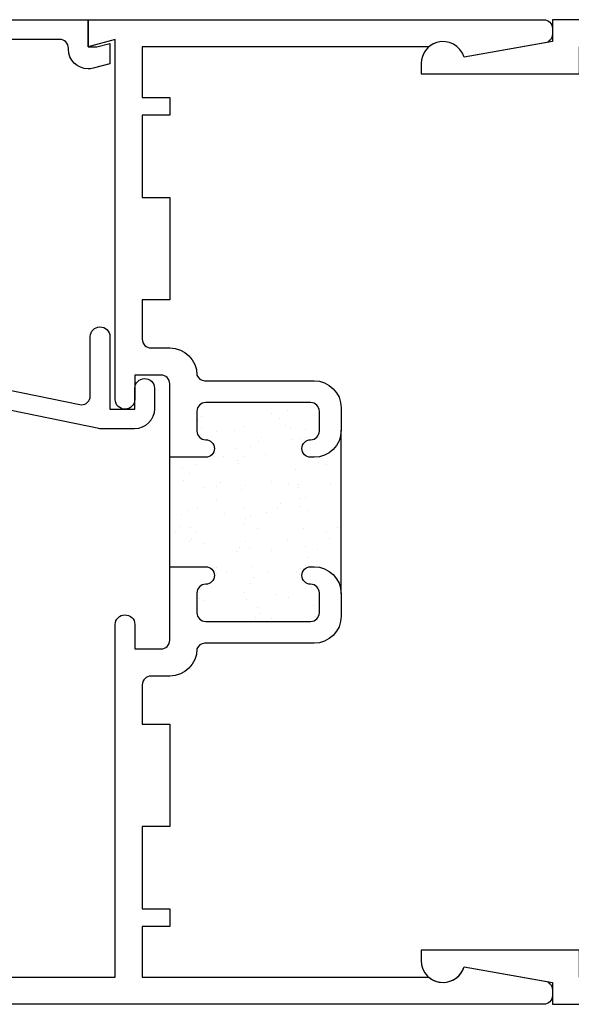
# Model space of a CAD drawing. Units: inches. Extents: x 0.5 to 8, y 0.3 to 10.6.
# Drawn here: x 2.4 to 3.7, y 4.1 to 6.3 of the extents above; entities that cross this region are included whole.
import ezdxf

# ---------------------------------------------------------------- set-up
doc = ezdxf.new("R2010")
doc.units = ezdxf.units.IN
doc.header["$MEASUREMENT"] = 0
doc.layers.add('OBJ', color=7, linetype='Continuous')
doc.layers.add('POLY', color=7, linetype='Continuous')

# ---------------------------------------------------------------- blocks, each defined once
blk = doc.blocks.new('block 97')
at = {"layer": 'POLY', "color": 242, "lineweight": 25, "true_color": 0xcc0033}
blk.add_lwpolyline([(2.7509, 5.0854), (2.7509, 5.3354)], dxfattribs=at)
blk = doc.blocks.new('block 98')
at = {"layer": 'POLY', "color": 242, "lineweight": 25, "true_color": 0xcc0033}
blk.add_lwpolyline([(3.1429, 5.0234), (3.1429, 5.3974)], dxfattribs=at)
blk = doc.blocks.new('block 204')
at = {"layer": 'OBJ', "color": 4, "lineweight": 25, "true_color": 0x00ffff}
blk.add_open_spline([(2.5449, 5.4558), (2.5449, 5.4558), (2.1419, 5.5385), (2.1419, 5.5385), (2.1326, 5.5404), (2.1259, 5.5486), (2.1259, 5.5581), (2.1259, 5.5581), (2.1259, 5.6234), (2.1259, 5.6234), (2.1259, 5.6287), (2.1238, 5.6338), (2.1201, 5.6375), (2.1201, 5.6375), (2.04, 5.7176), (2.04, 5.7176), (2.0363, 5.7213), (2.0312, 5.7234), (2.0259, 5.7234), (2.0259, 5.7234), (1.9409, 5.7234), (1.9409, 5.7234), (1.9299, 5.7234), (1.9209, 5.7324), (1.9209, 5.7434), (1.9209, 5.7434), (1.9209, 6.2704), (1.9209, 6.2704), (1.9209, 6.2815), (1.9299, 6.2904), (1.9409, 6.2904), (1.9409, 6.2904), (2.4989, 6.2904), (2.4989, 6.2904), (2.51, 6.2904), (2.5189, 6.2815), (2.5189, 6.2704), (2.5189, 6.2704), (2.5189, 6.2681), (2.5189, 6.2681), (2.5189, 6.2433), (2.5391, 6.2231), (2.5639, 6.2231), (2.5678, 6.2231), (2.5717, 6.2236), (2.5755, 6.2246), (2.5755, 6.2246), (2.6139, 6.2349), (2.6139, 6.2349), (2.6139, 6.2349), (2.6139, 6.2814), (2.6139, 6.2814), (2.6139, 6.2814), (2.5839, 6.2734), (2.5839, 6.2734), (2.5839, 6.2734), (2.5639, 6.2734), (2.5639, 6.2734), (2.5639, 6.2734), (2.5639, 6.3354), (2.5639, 6.3354), (2.5639, 6.3354), (1.8759, 6.3354), (1.8759, 6.3354), (1.8759, 6.3354), (1.8759, 5.7244), (1.8759, 5.7244), (1.8759, 5.699), (1.8965, 5.6784), (1.9219, 5.6784), (1.9219, 5.6784), (2.0072, 5.6784), (2.0072, 5.6784), (2.0125, 5.6784), (2.0176, 5.6763), (2.0214, 5.6726), (2.0214, 5.6726), (2.0751, 5.6189), (2.0751, 5.6189), (2.0788, 5.6151), (2.0809, 5.6101), (2.0809, 5.6048), (2.0809, 5.6048), (2.0809, 5.5756), (2.0809, 5.5756), (2.0809, 5.5742), (2.0808, 5.5729), (2.0805, 5.5715), (2.0783, 5.5607), (2.0677, 5.5538), (2.0569, 5.556), (2.0569, 5.556), (1.9759, 5.5726), (1.9759, 5.5726), (1.9759, 5.5726), (1.9759, 5.6034), (1.9759, 5.6034), (1.9759, 5.6034), (1.9619, 5.6034), (1.9619, 5.6034), (1.9365, 5.6034), (1.9159, 5.5828), (1.9159, 5.5574), (1.9159, 5.5574), (1.9159, 5.5247), (1.9159, 5.5247), (1.9159, 5.5024), (1.932, 5.4832), (1.9539, 5.4794), (1.9539, 5.4794), (2.0159, 5.4684), (2.0159, 5.4684), (2.0159, 5.4684), (2.0159, 5.5184), (2.0159, 5.5184), (2.0159, 5.5184), (2.5889, 5.4009), (2.5889, 5.4009), (2.5903, 5.4006), (2.5916, 5.4004), (2.593, 5.4004), (2.593, 5.4004), (2.6699, 5.4004), (2.6699, 5.4004), (2.6953, 5.4004), (2.7159, 5.421), (2.7159, 5.4464), (2.7159, 5.4464), (2.7159, 5.4934), (2.7159, 5.4934), (2.7157, 5.5059), (2.7054, 5.5157), (2.6929, 5.5154), (2.6809, 5.5152), (2.6712, 5.5055), (2.6709, 5.4934), (2.6709, 5.4934), (2.6709, 5.4454), (2.6709, 5.4454), (2.6709, 5.4454), (2.6139, 5.4454), (2.6139, 5.4454), (2.6139, 5.4454), (2.6139, 5.6114), (2.6139, 5.6114), (2.6137, 5.6239), (2.6034, 5.6337), (2.5909, 5.6334), (2.5789, 5.6332), (2.5692, 5.6235), (2.5689, 5.6114), (2.5689, 5.6114), (2.5689, 5.4754), (2.5689, 5.4754), (2.5689, 5.4741), (2.5688, 5.4727), (2.5685, 5.4714), (2.5663, 5.4606), (2.5557, 5.4536), (2.5449, 5.4558)], degree=3, knots=[0, 0, 0, 0, 1, 1, 1, 2, 2, 2, 3, 3, 3, 4, 4, 4, 5, 5, 5, 6, 6, 6, 7, 7, 7, 8, 8, 8, 9, 9, 9, 10, 10, 10, 11, 11, 11, 12, 12, 12, 13, 13, 13, 14, 14, 14, 15, 15, 15, 16, 16, 16, 17, 17, 17, 18, 18, 18, 19, 19, 19, 20, 20, 20, 21, 21, 21, 22, 22, 22, 23, 23, 23, 24, 24, 24, 25, 25, 25, 26, 26, 26, 27, 27, 27, 28, 28, 28, 29, 29, 29, 30, 30, 30, 31, 31, 31, 32, 32, 32, 33, 33, 33, 34, 34, 34, 35, 35, 35, 36, 36, 36, 37, 37, 37, 38, 38, 38, 39, 39, 39, 40, 40, 40, 41, 41, 41, 42, 42, 42, 43, 43, 43, 44, 44, 44, 45, 45, 45, 46, 46, 46, 47, 47, 47, 48, 48, 48, 49, 49, 49, 50, 50, 50, 51, 51, 51, 52, 52, 52, 53, 53, 53, 53], dxfattribs=at)
blk = doc.blocks.new('block 205')
at = {"layer": 'OBJ', "color": 4, "lineweight": 25, "true_color": 0x00ffff}
blk.add_open_spline([(3.0809, 5.3354), (3.1152, 5.3354), (3.1429, 5.3632), (3.1429, 5.3974), (3.1429, 5.3974), (3.1429, 5.4484), (3.1429, 5.4484), (3.1429, 5.4827), (3.1152, 5.5104), (3.0809, 5.5104), (3.0809, 5.5104), (2.8304, 5.5104), (2.8304, 5.5104), (2.8225, 5.5109), (2.8157, 5.516), (2.8129, 5.5234), (2.8129, 5.5577), (2.7852, 5.5854), (2.7509, 5.5854), (2.7509, 5.5854), (2.7079, 5.5854), (2.7079, 5.5854), (2.6969, 5.5854), (2.6879, 5.5944), (2.6879, 5.6054), (2.6879, 5.6054), (2.6879, 5.6954), (2.6879, 5.6954), (2.6879, 5.6954), (2.7509, 5.6954), (2.7509, 5.6954), (2.7509, 5.6954), (2.7509, 5.9294), (2.7509, 5.9294), (2.7509, 5.9294), (2.6879, 5.9294), (2.6879, 5.9294), (2.6879, 5.9294), (2.6879, 6.1174), (2.6879, 6.1174), (2.6879, 6.1174), (2.7509, 6.1174), (2.7509, 6.1174), (2.7509, 6.1174), (2.7509, 6.1574), (2.7509, 6.1574), (2.7509, 6.1574), (2.6879, 6.1574), (2.6879, 6.1574), (2.6879, 6.1574), (2.6879, 6.2734), (2.6879, 6.2734), (2.6879, 6.2734), (3.3434, 6.2734), (3.3434, 6.2734), (3.3487, 6.278), (3.3549, 6.2813), (3.3616, 6.2833), (3.388, 6.2913), (3.4159, 6.2763), (3.4238, 6.2498), (3.4238, 6.2498), (3.6094, 6.2825), (3.6094, 6.2825), (3.619, 6.2842), (3.6259, 6.2925), (3.6259, 6.3022), (3.6259, 6.3022), (3.6259, 6.3154), (3.6259, 6.3154), (3.6259, 6.3265), (3.617, 6.3354), (3.6059, 6.3354), (3.6059, 6.3354), (2.5639, 6.3354), (2.5639, 6.3354), (2.5639, 6.3354), (2.5639, 6.2734), (2.5639, 6.2734), (2.5639, 6.2734), (2.6259, 6.2901), (2.6259, 6.2901), (2.6259, 6.2901), (2.6259, 5.4674), (2.6259, 5.4674), (2.6262, 5.455), (2.6365, 5.4452), (2.6489, 5.4454), (2.661, 5.4457), (2.6707, 5.4554), (2.6709, 5.4674), (2.6709, 5.4674), (2.6709, 5.5234), (2.6709, 5.5234), (2.6709, 5.5234), (2.7309, 5.5234), (2.7309, 5.5234), (2.742, 5.5234), (2.7509, 5.5145), (2.7509, 5.5034), (2.7509, 5.5034), (2.7509, 5.3354), (2.7509, 5.3354), (2.7509, 5.3354), (2.8329, 5.3354), (2.8329, 5.3354), (2.844, 5.3354), (2.8529, 5.3444), (2.8529, 5.3554), (2.8529, 5.3665), (2.844, 5.3754), (2.8329, 5.3754), (2.8219, 5.3754), (2.8129, 5.3844), (2.8129, 5.3954), (2.8129, 5.3954), (2.8129, 5.4404), (2.8129, 5.4404), (2.8129, 5.4515), (2.8219, 5.4604), (2.8329, 5.4604), (2.8329, 5.4604), (3.0729, 5.4604), (3.0729, 5.4604), (3.084, 5.4604), (3.0929, 5.4515), (3.0929, 5.4404), (3.0929, 5.4404), (3.0929, 5.3954), (3.0929, 5.3954), (3.0929, 5.3844), (3.084, 5.3754), (3.0729, 5.3754), (3.0619, 5.3754), (3.0529, 5.3665), (3.0529, 5.3554), (3.0529, 5.3444), (3.0619, 5.3354), (3.0729, 5.3354), (3.0729, 5.3354), (3.0809, 5.3354), (3.0809, 5.3354)], degree=3, knots=[0, 0, 0, 0, 1, 1, 1, 2, 2, 2, 3, 3, 3, 4, 4, 4, 5, 5, 5, 6, 6, 6, 7, 7, 7, 8, 8, 8, 9, 9, 9, 10, 10, 10, 11, 11, 11, 12, 12, 12, 13, 13, 13, 14, 14, 14, 15, 15, 15, 16, 16, 16, 17, 17, 17, 18, 18, 18, 19, 19, 19, 20, 20, 20, 21, 21, 21, 22, 22, 22, 23, 23, 23, 24, 24, 24, 25, 25, 25, 26, 26, 26, 27, 27, 27, 28, 28, 28, 29, 29, 29, 30, 30, 30, 31, 31, 31, 32, 32, 32, 33, 33, 33, 34, 34, 34, 35, 35, 35, 36, 36, 36, 37, 37, 37, 38, 38, 38, 39, 39, 39, 40, 40, 40, 41, 41, 41, 42, 42, 42, 43, 43, 43, 44, 44, 44, 45, 45, 45, 46, 46, 46, 47, 47, 47, 47], dxfattribs=at)
blk = doc.blocks.new('block 206')
at = {"layer": 'OBJ', "color": 4, "lineweight": 25, "true_color": 0x00ffff}
blk.add_open_spline([(4.1709, 5.5104), (4.1709, 5.5104), (4.4214, 5.5104), (4.4214, 5.5104), (4.4293, 5.5109), (4.4362, 5.516), (4.4389, 5.5234), (4.4389, 5.5577), (4.4667, 5.5854), (4.5009, 5.5854), (4.5009, 5.5854), (4.5439, 5.5854), (4.5439, 5.5854), (4.555, 5.5854), (4.5639, 5.5944), (4.5639, 5.6054), (4.5639, 5.6054), (4.5639, 5.6954), (4.5639, 5.6954), (4.5639, 5.6954), (4.5009, 5.6954), (4.5009, 5.6954), (4.5009, 5.6954), (4.5009, 5.9294), (4.5009, 5.9294), (4.5009, 5.9294), (4.5639, 5.9294), (4.5639, 5.9294), (4.5639, 5.9294), (4.5639, 6.1174), (4.5639, 6.1174), (4.5639, 6.1174), (4.5009, 6.1174), (4.5009, 6.1174), (4.5009, 6.1174), (4.5009, 6.1574), (4.5009, 6.1574), (4.5009, 6.1574), (4.5639, 6.1574), (4.5639, 6.1574), (4.5639, 6.1574), (4.5639, 6.2424), (4.5639, 6.2424), (4.5639, 6.2596), (4.5501, 6.2734), (4.5329, 6.2734), (4.5329, 6.2734), (3.6879, 6.2734), (3.6879, 6.2734), (3.6879, 6.2734), (3.6879, 6.2114), (3.6879, 6.2114), (3.6879, 6.2114), (3.3259, 6.2114), (3.3259, 6.2114), (3.3259, 6.2114), (3.3259, 6.2354), (3.3259, 6.2354), (3.3259, 6.2575), (3.3404, 6.277), (3.3616, 6.2833), (3.388, 6.2913), (3.4159, 6.2763), (3.4238, 6.2498), (3.4238, 6.2498), (3.6259, 6.2854), (3.6259, 6.2854), (3.6259, 6.2854), (3.6259, 6.3354), (3.6259, 6.3354), (3.6259, 6.3354), (4.6879, 6.3354), (4.6879, 6.3354), (4.6879, 6.3354), (4.6879, 6.2734), (4.6879, 6.2734), (4.6879, 6.2734), (4.6259, 6.2901), (4.6259, 6.2901), (4.6259, 6.2901), (4.6259, 5.4674), (4.6259, 5.4674), (4.6257, 5.4554), (4.616, 5.4457), (4.6039, 5.4454), (4.5915, 5.4452), (4.5812, 5.455), (4.5809, 5.4674), (4.5809, 5.4674), (4.5809, 5.5234), (4.5809, 5.5234), (4.5809, 5.5234), (4.5209, 5.5234), (4.5209, 5.5234), (4.5099, 5.5234), (4.5009, 5.5145), (4.5009, 5.5034), (4.5009, 5.5034), (4.5009, 5.3354), (4.5009, 5.3354), (4.5009, 5.3354), (4.4189, 5.3354), (4.4189, 5.3354), (4.4079, 5.3354), (4.3989, 5.3444), (4.3989, 5.3554), (4.3989, 5.3665), (4.4079, 5.3754), (4.4189, 5.3754), (4.43, 5.3754), (4.4389, 5.3844), (4.4389, 5.3954), (4.4389, 5.3954), (4.4389, 5.4404), (4.4389, 5.4404), (4.4389, 5.4515), (4.43, 5.4604), (4.4189, 5.4604), (4.4189, 5.4604), (4.1789, 5.4604), (4.1789, 5.4604), (4.1679, 5.4604), (4.1589, 5.4515), (4.1589, 5.4404), (4.1589, 5.4404), (4.1589, 5.3954), (4.1589, 5.3954), (4.1589, 5.3844), (4.1679, 5.3754), (4.1789, 5.3754), (4.19, 5.3754), (4.1989, 5.3665), (4.1989, 5.3554), (4.1989, 5.3444), (4.19, 5.3354), (4.1789, 5.3354), (4.1789, 5.3354), (4.1709, 5.3354), (4.1709, 5.3354), (4.1367, 5.3354), (4.1089, 5.3632), (4.1089, 5.3974), (4.1089, 5.3974), (4.1089, 5.4484), (4.1089, 5.4484), (4.1089, 5.4827), (4.1367, 5.5104), (4.1709, 5.5104)], degree=3, knots=[0, 0, 0, 0, 1, 1, 1, 2, 2, 2, 3, 3, 3, 4, 4, 4, 5, 5, 5, 6, 6, 6, 7, 7, 7, 8, 8, 8, 9, 9, 9, 10, 10, 10, 11, 11, 11, 12, 12, 12, 13, 13, 13, 14, 14, 14, 15, 15, 15, 16, 16, 16, 17, 17, 17, 18, 18, 18, 19, 19, 19, 20, 20, 20, 21, 21, 21, 22, 22, 22, 23, 23, 23, 24, 24, 24, 25, 25, 25, 26, 26, 26, 27, 27, 27, 28, 28, 28, 29, 29, 29, 30, 30, 30, 31, 31, 31, 32, 32, 32, 33, 33, 33, 34, 34, 34, 35, 35, 35, 36, 36, 36, 37, 37, 37, 38, 38, 38, 39, 39, 39, 40, 40, 40, 41, 41, 41, 42, 42, 42, 43, 43, 43, 44, 44, 44, 45, 45, 45, 46, 46, 46, 47, 47, 47, 48, 48, 48, 49, 49, 49, 49], dxfattribs=at)
blk = doc.blocks.new('block 207')
at = {"layer": 'OBJ', "color": 4, "lineweight": 25, "true_color": 0x00ffff}
blk.add_open_spline([(3.6094, 4.1384), (3.6094, 4.1384), (3.4238, 4.1711), (3.4238, 4.1711), (3.4218, 4.1644), (3.4185, 4.1582), (3.4139, 4.1529), (3.396, 4.132), (3.3644, 4.1295), (3.3434, 4.1474), (3.3434, 4.1474), (2.6879, 4.1474), (2.6879, 4.1474), (2.6879, 4.1474), (2.6879, 4.2634), (2.6879, 4.2634), (2.6879, 4.2634), (2.7509, 4.2634), (2.7509, 4.2634), (2.7509, 4.2634), (2.7509, 4.3034), (2.7509, 4.3034), (2.7509, 4.3034), (2.6879, 4.3034), (2.6879, 4.3034), (2.6879, 4.3034), (2.6879, 4.4914), (2.6879, 4.4914), (2.6879, 4.4914), (2.7509, 4.4914), (2.7509, 4.4914), (2.7509, 4.4914), (2.7509, 4.7254), (2.7509, 4.7254), (2.7509, 4.7254), (2.6879, 4.7254), (2.6879, 4.7254), (2.6879, 4.7254), (2.6879, 4.8154), (2.6879, 4.8154), (2.6879, 4.8265), (2.6969, 4.8354), (2.7079, 4.8354), (2.7079, 4.8354), (2.7509, 4.8354), (2.7509, 4.8354), (2.7852, 4.8354), (2.8129, 4.8632), (2.8129, 4.8974), (2.8157, 4.9049), (2.8225, 4.9099), (2.8304, 4.9104), (2.8304, 4.9104), (3.0809, 4.9104), (3.0809, 4.9104), (3.1152, 4.9104), (3.1429, 4.9382), (3.1429, 4.9724), (3.1429, 4.9724), (3.1429, 5.0234), (3.1429, 5.0234), (3.1429, 5.0577), (3.1152, 5.0854), (3.0809, 5.0854), (3.0809, 5.0854), (3.0729, 5.0854), (3.0729, 5.0854), (3.0619, 5.0854), (3.0529, 5.0765), (3.0529, 5.0654), (3.0529, 5.0544), (3.0619, 5.0454), (3.0729, 5.0454), (3.084, 5.0454), (3.0929, 5.0365), (3.0929, 5.0254), (3.0929, 5.0254), (3.0929, 4.9804), (3.0929, 4.9804), (3.0929, 4.9694), (3.084, 4.9604), (3.0729, 4.9604), (3.0729, 4.9604), (2.8329, 4.9604), (2.8329, 4.9604), (2.8219, 4.9604), (2.8129, 4.9694), (2.8129, 4.9804), (2.8129, 4.9804), (2.8129, 5.0254), (2.8129, 5.0254), (2.8129, 5.0365), (2.8219, 5.0454), (2.8329, 5.0454), (2.844, 5.0454), (2.8529, 5.0544), (2.8529, 5.0654), (2.8529, 5.0765), (2.844, 5.0854), (2.8329, 5.0854), (2.8329, 5.0854), (2.7509, 5.0854), (2.7509, 5.0854), (2.7509, 5.0854), (2.7509, 4.9174), (2.7509, 4.9174), (2.7509, 4.9064), (2.742, 4.8974), (2.7309, 4.8974), (2.7309, 4.8974), (2.6709, 4.8974), (2.6709, 4.8974), (2.6709, 4.8974), (2.6709, 4.9534), (2.6709, 4.9534), (2.6707, 4.9659), (2.6604, 4.9757), (2.6479, 4.9754), (2.6359, 4.9752), (2.6262, 4.9655), (2.6259, 4.9534), (2.6259, 4.9534), (2.6259, 4.1474), (2.6259, 4.1474), (2.6259, 4.1474), (2.1559, 4.1474), (2.1559, 4.1474), (2.1449, 4.1474), (2.1359, 4.1564), (2.1359, 4.1674), (2.1359, 4.1674), (2.1359, 4.1904), (2.1359, 4.1904), (2.1359, 4.2015), (2.127, 4.2104), (2.1159, 4.2104), (2.1159, 4.2104), (2.0659, 4.2104), (2.0659, 4.2104), (2.0576, 4.2104), (2.0509, 4.2037), (2.0509, 4.1954), (2.0509, 4.1872), (2.0576, 4.1804), (2.0659, 4.1804), (2.0659, 4.1804), (2.0959, 4.1804), (2.0959, 4.1804), (2.0959, 4.1804), (2.0959, 4.1304), (2.0959, 4.1304), (2.0959, 4.1304), (1.9159, 4.1304), (1.9159, 4.1304), (1.9159, 4.1304), (1.9159, 4.1804), (1.9159, 4.1804), (1.9159, 4.1804), (1.9459, 4.1804), (1.9459, 4.1804), (1.9542, 4.1804), (1.9609, 4.1872), (1.9609, 4.1954), (1.9609, 4.2037), (1.9542, 4.2104), (1.9459, 4.2104), (1.9459, 4.2104), (1.8959, 4.2104), (1.8959, 4.2104), (1.8849, 4.2104), (1.8759, 4.2015), (1.8759, 4.1904), (1.8759, 4.1904), (1.8759, 4.1054), (1.8759, 4.1054), (1.8759, 4.0944), (1.8849, 4.0854), (1.8959, 4.0854), (1.8959, 4.0854), (3.6059, 4.0854), (3.6059, 4.0854), (3.617, 4.0854), (3.6259, 4.0944), (3.6259, 4.1054), (3.6259, 4.1054), (3.6259, 4.1187), (3.6259, 4.1187), (3.6259, 4.1284), (3.619, 4.1367), (3.6094, 4.1384)], degree=3, knots=[0, 0, 0, 0, 1, 1, 1, 2, 2, 2, 3, 3, 3, 4, 4, 4, 5, 5, 5, 6, 6, 6, 7, 7, 7, 8, 8, 8, 9, 9, 9, 10, 10, 10, 11, 11, 11, 12, 12, 12, 13, 13, 13, 14, 14, 14, 15, 15, 15, 16, 16, 16, 17, 17, 17, 18, 18, 18, 19, 19, 19, 20, 20, 20, 21, 21, 21, 22, 22, 22, 23, 23, 23, 24, 24, 24, 25, 25, 25, 26, 26, 26, 27, 27, 27, 28, 28, 28, 29, 29, 29, 30, 30, 30, 31, 31, 31, 32, 32, 32, 33, 33, 33, 34, 34, 34, 35, 35, 35, 36, 36, 36, 37, 37, 37, 38, 38, 38, 39, 39, 39, 40, 40, 40, 41, 41, 41, 42, 42, 42, 43, 43, 43, 44, 44, 44, 45, 45, 45, 46, 46, 46, 47, 47, 47, 48, 48, 48, 49, 49, 49, 50, 50, 50, 51, 51, 51, 52, 52, 52, 53, 53, 53, 54, 54, 54, 55, 55, 55, 56, 56, 56, 57, 57, 57, 58, 58, 58, 59, 59, 59, 60, 60, 60, 61, 61, 61, 62, 62, 62, 63, 63, 63, 63], dxfattribs=at)
blk = doc.blocks.new('block 208')
at = {"layer": 'OBJ', "color": 4, "lineweight": 25, "true_color": 0x00ffff}
blk.add_open_spline([(4.4389, 5.0254), (4.4389, 5.0365), (4.43, 5.0454), (4.4189, 5.0454), (4.4079, 5.0454), (4.3989, 5.0544), (4.3989, 5.0654), (4.3989, 5.0765), (4.4079, 5.0854), (4.4189, 5.0854), (4.4189, 5.0854), (4.5009, 5.0854), (4.5009, 5.0854), (4.5009, 5.0854), (4.5009, 4.9174), (4.5009, 4.9174), (4.5009, 4.9064), (4.5099, 4.8974), (4.5209, 4.8974), (4.5209, 4.8974), (4.5809, 4.8974), (4.5809, 4.8974), (4.5809, 4.8974), (4.5809, 4.9534), (4.5809, 4.9534), (4.5812, 4.9655), (4.5909, 4.9752), (4.6029, 4.9754), (4.6154, 4.9757), (4.6257, 4.9659), (4.6259, 4.9534), (4.6259, 4.9534), (4.6259, 4.1474), (4.6259, 4.1474), (4.6259, 4.1474), (4.6879, 4.1474), (4.6879, 4.1474), (4.6879, 4.1474), (4.6879, 4.0854), (4.6879, 4.0854), (4.6879, 4.0854), (3.6259, 4.0854), (3.6259, 4.0854), (3.6259, 4.0854), (3.6259, 4.1354), (3.6259, 4.1354), (3.6259, 4.1354), (3.4238, 4.1711), (3.4238, 4.1711), (3.4175, 4.1499), (3.398, 4.1354), (3.3759, 4.1354), (3.3483, 4.1354), (3.3259, 4.1578), (3.3259, 4.1854), (3.3259, 4.1854), (3.3259, 4.2094), (3.3259, 4.2094), (3.3259, 4.2094), (3.6879, 4.2094), (3.6879, 4.2094), (3.6879, 4.2094), (3.6879, 4.1474), (3.6879, 4.1474), (3.6879, 4.1474), (4.5439, 4.1474), (4.5439, 4.1474), (4.555, 4.1474), (4.5639, 4.1564), (4.5639, 4.1674), (4.5639, 4.1674), (4.5639, 4.2634), (4.5639, 4.2634), (4.5639, 4.2634), (4.5009, 4.2634), (4.5009, 4.2634), (4.5009, 4.2634), (4.5009, 4.3034), (4.5009, 4.3034), (4.5009, 4.3034), (4.5639, 4.3034), (4.5639, 4.3034), (4.5639, 4.3034), (4.5639, 4.4914), (4.5639, 4.4914), (4.5639, 4.4914), (4.5009, 4.4914), (4.5009, 4.4914), (4.5009, 4.4914), (4.5009, 4.7254), (4.5009, 4.7254), (4.5009, 4.7254), (4.5639, 4.7254), (4.5639, 4.7254), (4.5639, 4.7254), (4.5639, 4.8154), (4.5639, 4.8154), (4.5639, 4.8265), (4.555, 4.8354), (4.5439, 4.8354), (4.5439, 4.8354), (4.5009, 4.8354), (4.5009, 4.8354), (4.4667, 4.8354), (4.4389, 4.8632), (4.4389, 4.8974), (4.4362, 4.9049), (4.4293, 4.9099), (4.4214, 4.9104), (4.4214, 4.9104), (4.1709, 4.9104), (4.1709, 4.9104), (4.1367, 4.9104), (4.1089, 4.9382), (4.1089, 4.9724), (4.1089, 4.9724), (4.1089, 5.0234), (4.1089, 5.0234), (4.1089, 5.0577), (4.1367, 5.0854), (4.1709, 5.0854), (4.1709, 5.0854), (4.1789, 5.0854), (4.1789, 5.0854), (4.19, 5.0854), (4.1989, 5.0765), (4.1989, 5.0654), (4.1989, 5.0544), (4.19, 5.0454), (4.1789, 5.0454), (4.1679, 5.0454), (4.1589, 5.0365), (4.1589, 5.0254), (4.1589, 5.0254), (4.1589, 4.9804), (4.1589, 4.9804), (4.1589, 4.9694), (4.1679, 4.9604), (4.1789, 4.9604), (4.1789, 4.9604), (4.4189, 4.9604), (4.4189, 4.9604), (4.43, 4.9604), (4.4389, 4.9694), (4.4389, 4.9804), (4.4389, 4.9804), (4.4389, 5.0254), (4.4389, 5.0254)], degree=3, knots=[0, 0, 0, 0, 1, 1, 1, 2, 2, 2, 3, 3, 3, 4, 4, 4, 5, 5, 5, 6, 6, 6, 7, 7, 7, 8, 8, 8, 9, 9, 9, 10, 10, 10, 11, 11, 11, 12, 12, 12, 13, 13, 13, 14, 14, 14, 15, 15, 15, 16, 16, 16, 17, 17, 17, 18, 18, 18, 19, 19, 19, 20, 20, 20, 21, 21, 21, 22, 22, 22, 23, 23, 23, 24, 24, 24, 25, 25, 25, 26, 26, 26, 27, 27, 27, 28, 28, 28, 29, 29, 29, 30, 30, 30, 31, 31, 31, 32, 32, 32, 33, 33, 33, 34, 34, 34, 35, 35, 35, 36, 36, 36, 37, 37, 37, 38, 38, 38, 39, 39, 39, 40, 40, 40, 41, 41, 41, 42, 42, 42, 43, 43, 43, 44, 44, 44, 45, 45, 45, 46, 46, 46, 47, 47, 47, 48, 48, 48, 49, 49, 49, 49], dxfattribs=at)
blk = doc.blocks.new('block 341')
at = {"color": 242, "lineweight": 25, "true_color": 0xcc0033}
blk.add_lwpolyline([(3.0224, 5.0147), (3.0224, 5.0147)], dxfattribs=at)
blk = doc.blocks.new('block 342')
at = {"color": 242, "lineweight": 25, "true_color": 0xcc0033}
blk.add_lwpolyline([(2.9761, 5.075), (2.9761, 5.075)], dxfattribs=at)
blk = doc.blocks.new('block 343')
at = {"color": 242, "lineweight": 25, "true_color": 0xcc0033}
blk.add_lwpolyline([(2.9244, 5.1425), (2.9244, 5.1425)], dxfattribs=at)
blk = doc.blocks.new('block 344')
at = {"color": 242, "lineweight": 25, "true_color": 0xcc0033}
blk.add_lwpolyline([(2.8749, 5.2069), (2.8749, 5.2069)], dxfattribs=at)
blk = doc.blocks.new('block 345')
at = {"color": 242, "lineweight": 25, "true_color": 0xcc0033}
blk.add_lwpolyline([(2.8287, 5.2672), (2.8287, 5.2672)], dxfattribs=at)
blk = doc.blocks.new('block 346')
at = {"color": 242, "lineweight": 25, "true_color": 0xcc0033}
blk.add_lwpolyline([(2.7769, 5.3347), (2.7769, 5.3347)], dxfattribs=at)
blk = doc.blocks.new('block 347')
at = {"color": 242, "lineweight": 25, "true_color": 0xcc0033}
blk.add_lwpolyline([(2.9261, 5.0116), (2.9261, 5.0116)], dxfattribs=at)
blk = doc.blocks.new('block 348')
at = {"color": 242, "lineweight": 25, "true_color": 0xcc0033}
blk.add_lwpolyline([(2.8798, 5.0719), (2.8798, 5.0719)], dxfattribs=at)
blk = doc.blocks.new('block 349')
at = {"color": 242, "lineweight": 25, "true_color": 0xcc0033}
blk.add_lwpolyline([(2.828, 5.1393), (2.828, 5.1393)], dxfattribs=at)
blk = doc.blocks.new('block 350')
at = {"color": 242, "lineweight": 25, "true_color": 0xcc0033}
blk.add_lwpolyline([(2.7786, 5.2038), (2.7786, 5.2038)], dxfattribs=at)
blk = doc.blocks.new('block 351')
at = {"color": 242, "lineweight": 25, "true_color": 0xcc0033}
blk.add_lwpolyline([(2.8297, 5.0084), (2.8297, 5.0084)], dxfattribs=at)
blk = doc.blocks.new('block 352')
at = {"color": 242, "lineweight": 25, "true_color": 0xcc0033}
blk.add_lwpolyline([(3.0207, 5.1456), (3.0207, 5.1456)], dxfattribs=at)
blk = doc.blocks.new('block 353')
at = {"color": 242, "lineweight": 25, "true_color": 0xcc0033}
blk.add_lwpolyline([(2.9713, 5.2101), (2.9713, 5.2101)], dxfattribs=at)
blk = doc.blocks.new('block 354')
at = {"color": 242, "lineweight": 25, "true_color": 0xcc0033}
blk.add_lwpolyline([(2.925, 5.2704), (2.925, 5.2704)], dxfattribs=at)
blk = doc.blocks.new('block 355')
at = {"color": 242, "lineweight": 25, "true_color": 0xcc0033}
blk.add_lwpolyline([(2.8733, 5.3378), (2.8733, 5.3378)], dxfattribs=at)
blk = doc.blocks.new('block 356')
at = {"color": 242, "lineweight": 25, "true_color": 0xcc0033}
blk.add_lwpolyline([(2.8238, 5.4023), (2.8238, 5.4023)], dxfattribs=at)
blk = doc.blocks.new('block 357')
at = {"color": 242, "lineweight": 25, "true_color": 0xcc0033}
blk.add_lwpolyline([(3.1171, 5.1488), (3.1171, 5.1488)], dxfattribs=at)
blk = doc.blocks.new('block 358')
at = {"color": 242, "lineweight": 25, "true_color": 0xcc0033}
blk.add_lwpolyline([(3.0676, 5.2132), (3.0676, 5.2132)], dxfattribs=at)
blk = doc.blocks.new('block 359')
at = {"color": 242, "lineweight": 25, "true_color": 0xcc0033}
blk.add_lwpolyline([(3.0213, 5.2735), (3.0213, 5.2735)], dxfattribs=at)
blk = doc.blocks.new('block 360')
at = {"color": 242, "lineweight": 25, "true_color": 0xcc0033}
blk.add_lwpolyline([(2.9696, 5.341), (2.9696, 5.341)], dxfattribs=at)
blk = doc.blocks.new('block 361')
at = {"color": 242, "lineweight": 25, "true_color": 0xcc0033}
blk.add_lwpolyline([(2.9201, 5.4054), (2.9201, 5.4054)], dxfattribs=at)
blk = doc.blocks.new('block 362')
at = {"color": 242, "lineweight": 25, "true_color": 0xcc0033}
blk.add_lwpolyline([(3.1177, 5.2767), (3.1177, 5.2767)], dxfattribs=at)
blk = doc.blocks.new('block 363')
at = {"color": 242, "lineweight": 25, "true_color": 0xcc0033}
blk.add_lwpolyline([(3.0165, 5.4086), (3.0165, 5.4086)], dxfattribs=at)
blk = doc.blocks.new('block 364')
at = {"color": 242, "lineweight": 25, "true_color": 0xcc0033}
blk.add_lwpolyline([(3.0831, 4.9714), (3.0831, 4.9714)], dxfattribs=at)
blk = doc.blocks.new('block 365')
at = {"color": 242, "lineweight": 25, "true_color": 0xcc0033}
blk.add_lwpolyline([(3.0797, 4.9974), (3.0797, 4.9974)], dxfattribs=at)
blk = doc.blocks.new('block 366')
at = {"color": 242, "lineweight": 25, "true_color": 0xcc0033}
blk.add_lwpolyline([(3.0743, 5.0381), (3.0743, 5.0381)], dxfattribs=at)
blk = doc.blocks.new('block 367')
at = {"color": 242, "lineweight": 25, "true_color": 0xcc0033}
blk.add_lwpolyline([(3.0654, 5.106), (3.0654, 5.106)], dxfattribs=at)
blk = doc.blocks.new('block 368')
at = {"color": 242, "lineweight": 25, "true_color": 0xcc0033}
blk.add_lwpolyline([(3.0619, 5.132), (3.0619, 5.132)], dxfattribs=at)
blk = doc.blocks.new('block 369')
at = {"color": 242, "lineweight": 25, "true_color": 0xcc0033}
blk.add_lwpolyline([(3.0566, 5.1726), (3.0566, 5.1726)], dxfattribs=at)
blk = doc.blocks.new('block 370')
at = {"color": 242, "lineweight": 25, "true_color": 0xcc0033}
blk.add_lwpolyline([(3.0476, 5.2406), (3.0476, 5.2406)], dxfattribs=at)
blk = doc.blocks.new('block 371')
at = {"color": 242, "lineweight": 25, "true_color": 0xcc0033}
blk.add_lwpolyline([(3.0442, 5.2666), (3.0442, 5.2666)], dxfattribs=at)
blk = doc.blocks.new('block 372')
at = {"color": 242, "lineweight": 25, "true_color": 0xcc0033}
blk.add_lwpolyline([(3.0389, 5.3072), (3.0389, 5.3072)], dxfattribs=at)
blk = doc.blocks.new('block 373')
at = {"color": 242, "lineweight": 25, "true_color": 0xcc0033}
blk.add_lwpolyline([(3.0299, 5.3752), (3.0299, 5.3752)], dxfattribs=at)
blk = doc.blocks.new('block 374')
at = {"color": 242, "lineweight": 25, "true_color": 0xcc0033}
blk.add_lwpolyline([(3.0265, 5.4012), (3.0265, 5.4012)], dxfattribs=at)
blk = doc.blocks.new('block 375')
at = {"color": 242, "lineweight": 25, "true_color": 0xcc0033}
blk.add_lwpolyline([(3.0211, 5.4418), (3.0211, 5.4418)], dxfattribs=at)
blk = doc.blocks.new('block 376')
at = {"color": 242, "lineweight": 25, "true_color": 0xcc0033}
blk.add_lwpolyline([(2.9509, 4.992), (2.9509, 4.992)], dxfattribs=at)
blk = doc.blocks.new('block 377')
at = {"color": 242, "lineweight": 25, "true_color": 0xcc0033}
blk.add_lwpolyline([(2.942, 5.0599), (2.942, 5.0599)], dxfattribs=at)
blk = doc.blocks.new('block 378')
at = {"color": 242, "lineweight": 25, "true_color": 0xcc0033}
blk.add_lwpolyline([(2.9386, 5.0859), (2.9386, 5.0859)], dxfattribs=at)
blk = doc.blocks.new('block 379')
at = {"color": 242, "lineweight": 25, "true_color": 0xcc0033}
blk.add_lwpolyline([(2.9332, 5.1266), (2.9332, 5.1266)], dxfattribs=at)
blk = doc.blocks.new('block 380')
at = {"color": 242, "lineweight": 25, "true_color": 0xcc0033}
blk.add_lwpolyline([(2.9243, 5.1945), (2.9243, 5.1945)], dxfattribs=at)
blk = doc.blocks.new('block 381')
at = {"color": 242, "lineweight": 25, "true_color": 0xcc0033}
blk.add_lwpolyline([(2.9208, 5.2205), (2.9208, 5.2205)], dxfattribs=at)
blk = doc.blocks.new('block 382')
at = {"color": 242, "lineweight": 25, "true_color": 0xcc0033}
blk.add_lwpolyline([(2.9155, 5.2611), (2.9155, 5.2611)], dxfattribs=at)
blk = doc.blocks.new('block 383')
at = {"color": 242, "lineweight": 25, "true_color": 0xcc0033}
blk.add_lwpolyline([(2.9065, 5.3291), (2.9065, 5.3291)], dxfattribs=at)
blk = doc.blocks.new('block 384')
at = {"color": 242, "lineweight": 25, "true_color": 0xcc0033}
blk.add_lwpolyline([(2.9031, 5.3551), (2.9031, 5.3551)], dxfattribs=at)
blk = doc.blocks.new('block 385')
at = {"color": 242, "lineweight": 25, "true_color": 0xcc0033}
blk.add_lwpolyline([(2.8978, 5.3957), (2.8978, 5.3957)], dxfattribs=at)
blk = doc.blocks.new('block 386')
at = {"color": 242, "lineweight": 25, "true_color": 0xcc0033}
blk.add_lwpolyline([(2.8186, 5.0138), (2.8186, 5.0138)], dxfattribs=at)
blk = doc.blocks.new('block 387')
at = {"color": 242, "lineweight": 25, "true_color": 0xcc0033}
blk.add_lwpolyline([(2.8009, 5.1484), (2.8009, 5.1484)], dxfattribs=at)
blk = doc.blocks.new('block 388')
at = {"color": 242, "lineweight": 25, "true_color": 0xcc0033}
blk.add_lwpolyline([(2.7974, 5.1744), (2.7974, 5.1744)], dxfattribs=at)
blk = doc.blocks.new('block 389')
at = {"color": 242, "lineweight": 25, "true_color": 0xcc0033}
blk.add_lwpolyline([(2.7921, 5.215), (2.7921, 5.215)], dxfattribs=at)
blk = doc.blocks.new('block 390')
at = {"color": 242, "lineweight": 25, "true_color": 0xcc0033}
blk.add_lwpolyline([(2.7832, 5.283), (2.7832, 5.283)], dxfattribs=at)
blk = doc.blocks.new('block 391')
at = {"color": 242, "lineweight": 25, "true_color": 0xcc0033}
blk.add_lwpolyline([(2.7797, 5.309), (2.7797, 5.309)], dxfattribs=at)
blk = doc.blocks.new('block 392')
at = {"color": 242, "lineweight": 25, "true_color": 0xcc0033}
blk.add_lwpolyline([(2.9223, 5.0266), (2.9223, 5.0266)], dxfattribs=at)
blk = doc.blocks.new('block 393')
at = {"color": 242, "lineweight": 25, "true_color": 0xcc0033}
blk.add_lwpolyline([(2.9357, 5.0477), (2.9357, 5.0477)], dxfattribs=at)
blk = doc.blocks.new('block 394')
at = {"color": 242, "lineweight": 25, "true_color": 0xcc0033}
blk.add_lwpolyline([(2.984, 5.1236), (2.984, 5.1236)], dxfattribs=at)
blk = doc.blocks.new('block 395')
at = {"color": 242, "lineweight": 25, "true_color": 0xcc0033}
blk.add_lwpolyline([(3.0472, 5.2227), (3.0472, 5.2227)], dxfattribs=at)
blk = doc.blocks.new('block 396')
at = {"color": 242, "lineweight": 25, "true_color": 0xcc0033}
blk.add_lwpolyline([(3.0606, 5.2438), (3.0606, 5.2438)], dxfattribs=at)
blk = doc.blocks.new('block 397')
at = {"color": 242, "lineweight": 25, "true_color": 0xcc0033}
blk.add_lwpolyline([(3.109, 5.3197), (3.109, 5.3197)], dxfattribs=at)
blk = doc.blocks.new('block 398')
at = {"color": 242, "lineweight": 25, "true_color": 0xcc0033}
blk.add_lwpolyline([(2.8588, 5.0832), (2.8588, 5.0832)], dxfattribs=at)
blk = doc.blocks.new('block 399')
at = {"color": 242, "lineweight": 25, "true_color": 0xcc0033}
blk.add_lwpolyline([(2.922, 5.1823), (2.922, 5.1823)], dxfattribs=at)
blk = doc.blocks.new('block 400')
at = {"color": 242, "lineweight": 25, "true_color": 0xcc0033}
blk.add_lwpolyline([(2.9354, 5.2034), (2.9354, 5.2034)], dxfattribs=at)
blk = doc.blocks.new('block 401')
at = {"color": 242, "lineweight": 25, "true_color": 0xcc0033}
blk.add_lwpolyline([(2.9838, 5.2793), (2.9838, 5.2793)], dxfattribs=at)
blk = doc.blocks.new('block 402')
at = {"color": 242, "lineweight": 25, "true_color": 0xcc0033}
blk.add_lwpolyline([(3.0469, 5.3784), (3.0469, 5.3784)], dxfattribs=at)
blk = doc.blocks.new('block 403')
at = {"color": 242, "lineweight": 25, "true_color": 0xcc0033}
blk.add_lwpolyline([(3.0603, 5.3995), (3.0603, 5.3995)], dxfattribs=at)
blk = doc.blocks.new('block 404')
at = {"color": 242, "lineweight": 25, "true_color": 0xcc0033}
blk.add_lwpolyline([(2.7968, 5.1419), (2.7968, 5.1419)], dxfattribs=at)
blk = doc.blocks.new('block 405')
at = {"color": 242, "lineweight": 25, "true_color": 0xcc0033}
blk.add_lwpolyline([(2.8102, 5.163), (2.8102, 5.163)], dxfattribs=at)
blk = doc.blocks.new('block 406')
at = {"color": 242, "lineweight": 25, "true_color": 0xcc0033}
blk.add_lwpolyline([(2.8586, 5.2389), (2.8586, 5.2389)], dxfattribs=at)
blk = doc.blocks.new('block 407')
at = {"color": 242, "lineweight": 25, "true_color": 0xcc0033}
blk.add_lwpolyline([(2.9217, 5.338), (2.9217, 5.338)], dxfattribs=at)
blk = doc.blocks.new('block 408')
at = {"color": 242, "lineweight": 25, "true_color": 0xcc0033}
blk.add_lwpolyline([(2.9351, 5.3591), (2.9351, 5.3591)], dxfattribs=at)
blk = doc.blocks.new('block 409')
at = {"color": 242, "lineweight": 25, "true_color": 0xcc0033}
blk.add_lwpolyline([(2.9835, 5.435), (2.9835, 5.435)], dxfattribs=at)
blk = doc.blocks.new('block 410')
at = {"color": 242, "lineweight": 25, "true_color": 0xcc0033}
blk.add_lwpolyline([(2.7965, 5.2976), (2.7965, 5.2976)], dxfattribs=at)
blk = doc.blocks.new('block 411')
at = {"color": 242, "lineweight": 25, "true_color": 0xcc0033}
blk.add_lwpolyline([(2.8099, 5.3187), (2.8099, 5.3187)], dxfattribs=at)
blk = doc.blocks.new('block 412')
at = {"color": 242, "lineweight": 25, "true_color": 0xcc0033}
blk.add_lwpolyline([(2.8583, 5.3946), (2.8583, 5.3946)], dxfattribs=at)
blk = doc.blocks.new('block 413')
at = {"color": 242, "lineweight": 25, "true_color": 0xcc0033}
blk.add_lwpolyline([(2.9843, 4.9679), (2.9843, 4.9679)], dxfattribs=at)
blk = doc.blocks.new('block 414')
at = {"color": 242, "lineweight": 25, "true_color": 0xcc0033}
blk.add_lwpolyline([(3.0475, 5.067), (3.0475, 5.067)], dxfattribs=at)
blk = doc.blocks.new('block 415')
at = {"color": 242, "lineweight": 25, "true_color": 0xcc0033}
blk.add_lwpolyline([(3.0609, 5.0881), (3.0609, 5.0881)], dxfattribs=at)
blk = doc.blocks.new('block 416')
at = {"color": 242, "lineweight": 25, "true_color": 0xcc0033}
blk.add_lwpolyline([(3.1092, 5.164), (3.1092, 5.164)], dxfattribs=at)
blk = doc.blocks.new('block 417')
at = {"color": 242, "lineweight": 25, "true_color": 0xcc0033}
blk.add_lwpolyline([(2.8172, 5.026), (2.8172, 5.026)], dxfattribs=at)
blk = doc.blocks.new('block 418')
at = {"color": 242, "lineweight": 25, "true_color": 0xcc0033}
blk.add_lwpolyline([(2.8571, 5.0695), (2.8571, 5.0695)], dxfattribs=at)
blk = doc.blocks.new('block 419')
at = {"color": 242, "lineweight": 25, "true_color": 0xcc0033}
blk.add_lwpolyline([(2.9027, 5.1192), (2.9027, 5.1192)], dxfattribs=at)
blk = doc.blocks.new('block 420')
at = {"color": 242, "lineweight": 25, "true_color": 0xcc0033}
blk.add_lwpolyline([(2.9111, 5.1284), (2.9111, 5.1284)], dxfattribs=at)
blk = doc.blocks.new('block 421')
at = {"color": 242, "lineweight": 25, "true_color": 0xcc0033}
blk.add_lwpolyline([(2.951, 5.1719), (2.951, 5.1719)], dxfattribs=at)
blk = doc.blocks.new('block 422')
at = {"color": 242, "lineweight": 25, "true_color": 0xcc0033}
blk.add_lwpolyline([(2.9966, 5.2217), (2.9966, 5.2217)], dxfattribs=at)
blk = doc.blocks.new('block 423')
at = {"color": 242, "lineweight": 25, "true_color": 0xcc0033}
blk.add_lwpolyline([(3.005, 5.2309), (3.005, 5.2309)], dxfattribs=at)
blk = doc.blocks.new('block 424')
at = {"color": 242, "lineweight": 25, "true_color": 0xcc0033}
blk.add_lwpolyline([(3.0449, 5.2744), (3.0449, 5.2744)], dxfattribs=at)
blk = doc.blocks.new('block 425')
at = {"color": 242, "lineweight": 25, "true_color": 0xcc0033}
blk.add_lwpolyline([(3.0905, 5.3242), (3.0905, 5.3242)], dxfattribs=at)
blk = doc.blocks.new('block 426')
at = {"color": 242, "lineweight": 25, "true_color": 0xcc0033}
blk.add_lwpolyline([(3.0989, 5.3334), (3.0989, 5.3334)], dxfattribs=at)
blk = doc.blocks.new('block 427')
at = {"color": 242, "lineweight": 25, "true_color": 0xcc0033}
blk.add_lwpolyline([(2.7649, 5.167), (2.7649, 5.167)], dxfattribs=at)
blk = doc.blocks.new('block 428')
at = {"color": 242, "lineweight": 25, "true_color": 0xcc0033}
blk.add_lwpolyline([(2.7733, 5.1763), (2.7733, 5.1763)], dxfattribs=at)
blk = doc.blocks.new('block 429')
at = {"color": 242, "lineweight": 25, "true_color": 0xcc0033}
blk.add_lwpolyline([(2.8132, 5.2198), (2.8132, 5.2198)], dxfattribs=at)
blk = doc.blocks.new('block 430')
at = {"color": 242, "lineweight": 25, "true_color": 0xcc0033}
blk.add_lwpolyline([(2.8588, 5.2695), (2.8588, 5.2695)], dxfattribs=at)
blk = doc.blocks.new('block 431')
at = {"color": 242, "lineweight": 25, "true_color": 0xcc0033}
blk.add_lwpolyline([(2.8672, 5.2787), (2.8672, 5.2787)], dxfattribs=at)
blk = doc.blocks.new('block 432')
at = {"color": 242, "lineweight": 25, "true_color": 0xcc0033}
blk.add_lwpolyline([(2.9071, 5.3222), (2.9071, 5.3222)], dxfattribs=at)
blk = doc.blocks.new('block 433')
at = {"color": 242, "lineweight": 25, "true_color": 0xcc0033}
blk.add_lwpolyline([(2.9527, 5.372), (2.9527, 5.372)], dxfattribs=at)
blk = doc.blocks.new('block 434')
at = {"color": 242, "lineweight": 25, "true_color": 0xcc0033}
blk.add_lwpolyline([(2.9611, 5.3812), (2.9611, 5.3812)], dxfattribs=at)
blk = doc.blocks.new('block 435')
at = {"color": 242, "lineweight": 25, "true_color": 0xcc0033}
blk.add_lwpolyline([(3.001, 5.4247), (3.001, 5.4247)], dxfattribs=at)
blk = doc.blocks.new('block 436')
at = {"color": 242, "lineweight": 25, "true_color": 0xcc0033}
blk.add_lwpolyline([(2.8149, 5.4198), (2.8149, 5.4198)], dxfattribs=at)
blk = doc.blocks.new('block 437')
at = {"color": 242, "lineweight": 25, "true_color": 0xcc0033}
blk.add_lwpolyline([(2.8233, 5.429), (2.8233, 5.429)], dxfattribs=at)
blk = doc.blocks.new('block 438')
at = {"color": 242, "lineweight": 25, "true_color": 0xcc0033}
blk.add_lwpolyline([(2.9465, 4.9689), (2.9465, 4.9689)], dxfattribs=at)
blk = doc.blocks.new('block 439')
at = {"color": 242, "lineweight": 25, "true_color": 0xcc0033}
blk.add_lwpolyline([(2.955, 4.9781), (2.955, 4.9781)], dxfattribs=at)
blk = doc.blocks.new('block 440')
at = {"color": 242, "lineweight": 25, "true_color": 0xcc0033}
blk.add_lwpolyline([(2.9948, 5.0216), (2.9948, 5.0216)], dxfattribs=at)
blk = doc.blocks.new('block 441')
at = {"color": 242, "lineweight": 25, "true_color": 0xcc0033}
blk.add_lwpolyline([(3.0405, 5.0714), (3.0405, 5.0714)], dxfattribs=at)
blk = doc.blocks.new('block 442')
at = {"color": 242, "lineweight": 25, "true_color": 0xcc0033}
blk.add_lwpolyline([(3.0489, 5.0806), (3.0489, 5.0806)], dxfattribs=at)
blk = doc.blocks.new('block 443')
at = {"color": 242, "lineweight": 25, "true_color": 0xcc0033}
blk.add_lwpolyline([(3.0888, 5.1241), (3.0888, 5.1241)], dxfattribs=at)
blk = doc.blocks.new('block 444')
at = {"color": 242, "lineweight": 25, "true_color": 0xcc0033}
blk.add_lwpolyline([(3.1344, 5.1739), (3.1344, 5.1739)], dxfattribs=at)
blk = doc.blocks.new('block 445')
at = {"color": 242, "lineweight": 25, "true_color": 0xcc0033}
blk.add_lwpolyline([(3.1428, 5.1831), (3.1428, 5.1831)], dxfattribs=at)

msp = doc.modelspace()

# ---------------------------------------------------------------- block references
for name in ['block 437', 'block 409', 'block 435', 'block 375', 'block 436', 'block 356', 'block 361', 'block 363', 'block 374', 'block 412', 'block 385', 'block 434', 'block 402', 'block 403', 'block 384', 'block 408', 'block 433', 'block 373', 'block 346', 'block 355', 'block 407', 'block 360', 'block 426', 'block 411', 'block 383', 'block 432', 'block 425', 'block 397', 'block 391', 'block 410', 'block 372', 'block 390', 'block 345', 'block 430', 'block 431', 'block 354', 'block 401', 'block 359', 'block 371', 'block 424', 'block 362', 'block 382', 'block 396', 'block 406', 'block 381', 'block 422', 'block 423', 'block 395', 'block 370', 'block 350', 'block 389', 'block 429', 'block 344', 'block 400', 'block 353', 'block 358', 'block 428', 'block 399', 'block 380', 'block 445', 'block 427', 'block 388', 'block 405', 'block 421', 'block 369', 'block 416', 'block 444', 'block 404', 'block 387', 'block 349', 'block 343', 'block 352', 'block 368', 'block 357', 'block 419', 'block 420', 'block 379', 'block 394', 'block 443', 'block 378', 'block 415', 'block 367', 'block 418', 'block 398', 'block 348', 'block 342', 'block 441', 'block 414', 'block 442', 'block 393', 'block 377', 'block 417', 'block 392', 'block 440', 'block 366', 'block 386', 'block 351', 'block 347', 'block 341', 'block 365', 'block 376', 'block 439', 'block 438', 'block 413', 'block 364']:
    msp.add_blockref(name, (0, 0))
at = {"layer": 'OBJ'}
for name in ['block 204', 'block 205', 'block 206', 'block 207', 'block 208']:
    msp.add_blockref(name, (0, 0), dxfattribs=at)
at = {"layer": 'POLY'}
for name in ['block 98', 'block 97']:
    msp.add_blockref(name, (0, 0), dxfattribs=at)

doc.saveas('drawing.dxf')
